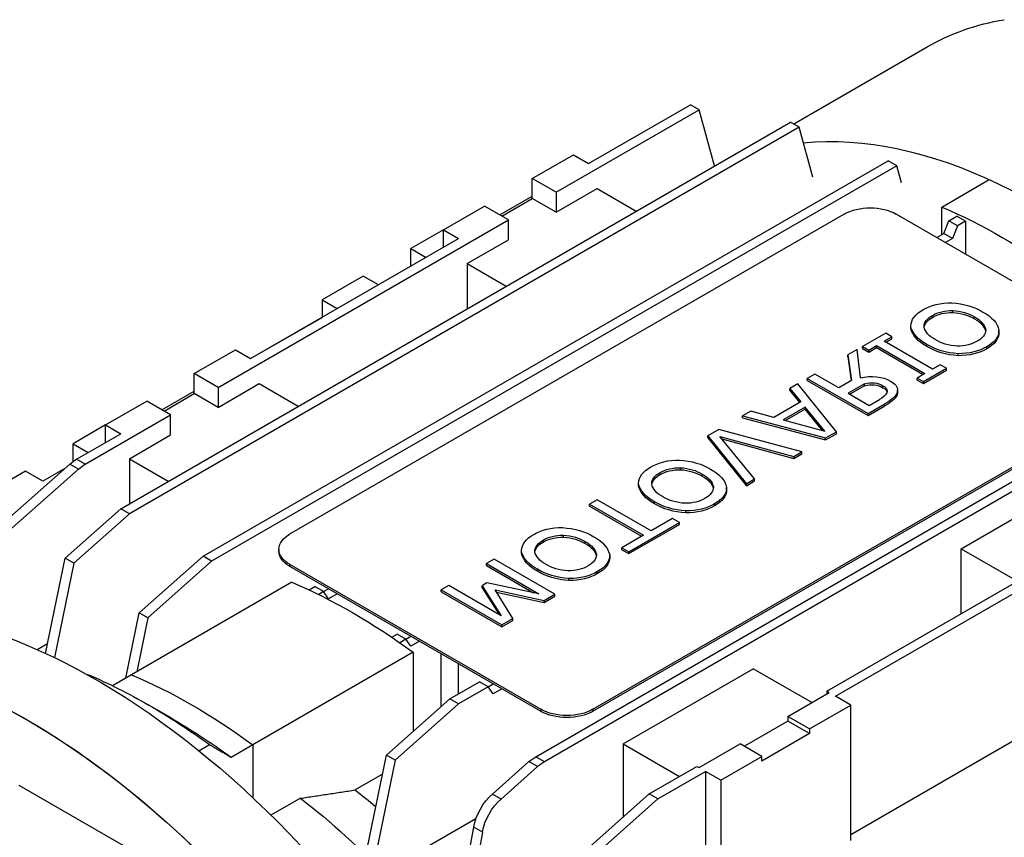
# Model space of a CAD drawing. Extents: x -1207 to 55, y 216 to 1126.
# Drawn here: x -161 to -81, y 636 to 702 of the extents above; entities that cross this region are included whole.
import ezdxf

# ---------------------------------------------------------------- set-up
doc = ezdxf.new("R2010")
doc.units = 0
doc.header["$MEASUREMENT"] = 0
doc.layers.add('View', color=7, linetype='Continuous')

msp = doc.modelspace()

# ---------------------------------------------------------------- linework, layer by layer
at = {"layer": 'View'}
for p, q in [((-97.959, 693.747), (-87.077, 700.03)), ((-97.959, 693.747), (-87.077, 700.03)), ((-114.695, 690.513), (-106.38, 695.313)), ((-114.695, 690.513), (-106.38, 695.313)), ((-105.673, 694.905), (-106.38, 695.313)), ((-105.673, 694.905), (-106.38, 695.313)), ((-117.346, 688.165), (-105.673, 694.905)), ((-117.346, 688.165), (-105.673, 694.905)), ((-104.425, 690.318), (-105.673, 694.905)), ((-104.425, 690.318), (-105.673, 694.905)), ((-152.878, 662.344), (-98.223, 693.899)), ((-152.878, 662.344), (-98.223, 693.899)), ((-97.515, 693.491), (-152.171, 661.935)), ((-97.515, 693.491), (-152.171, 661.935)), ((-97.515, 693.491), (-98.223, 693.899)), ((-97.515, 693.491), (-98.223, 693.899)), ((-96.401, 689.399), (-97.515, 693.491)), ((-96.401, 689.399), (-97.515, 693.491)), ((-119.291, 689.288), (-115.932, 691.227)), ((-119.291, 689.288), (-115.932, 691.227)), ((-115.932, 691.227), (-114.695, 690.513)), ((-115.932, 691.227), (-114.695, 690.513)), ((-146.16, 658.465), (-90.252, 690.744)), ((-146.16, 658.465), (-90.252, 690.744)), ((-89.545, 690.336), (-145.453, 658.057)), ((-89.545, 690.336), (-145.453, 658.057)), ((-89.545, 690.336), (-90.252, 690.744)), ((-89.545, 690.336), (-90.252, 690.744)), ((-89.161, 688.925), (-89.545, 690.336)), ((-89.161, 688.925), (-89.545, 690.336)), ((-119.291, 687.655), (-119.291, 689.288)), ((-117.346, 688.165), (-119.291, 689.288)), ((-119.291, 687.655), (-119.291, 689.288)), ((-117.346, 688.165), (-119.291, 689.288)), ((-85.883, 686.961), (-82.003, 689.201)), ((-85.883, 686.961), (-82.003, 689.201)), ((-121.942, 686.328), (-119.291, 687.859)), ((-121.942, 686.328), (-119.291, 687.859)), ((-117.346, 686.532), (-113.987, 688.472)), ((-117.346, 686.532), (-113.987, 688.472)), ((-117.346, 688.165), (-117.346, 686.532)), ((-117.346, 688.165), (-117.346, 686.532)), ((-113.987, 688.472), (-110.805, 686.634)), ((-113.987, 688.472), (-110.805, 686.634)), ((-126.539, 685.103), (-123.18, 687.043)), ((-126.539, 685.103), (-123.18, 687.043)), ((-121.235, 685.92), (-123.18, 687.043)), ((-121.235, 685.92), (-123.18, 687.043)), ((-121.766, 686.226), (-119.291, 687.655)), ((-121.766, 686.226), (-119.291, 687.655)), ((-117.346, 686.532), (-119.291, 687.655)), ((-117.346, 686.532), (-119.291, 687.655)), ((-93.835, 686.389), (-139.089, 660.262)), ((-93.835, 686.389), (-139.089, 660.262)), ((-69.086, 674.55), (-89.592, 686.389)), ((-69.086, 674.55), (-89.592, 686.389)), ((-85.883, 684.693), (-85.883, 686.961)), ((-85.883, 684.693), (-85.883, 686.961)), ((-85.295, 685.849), (-84.645, 686.225)), ((-85.295, 685.849), (-84.645, 686.225)), ((-83.938, 685.816), (-84.645, 686.225)), ((-83.938, 685.816), (-84.645, 686.225)), ((-144.923, 672.244), (-121.235, 685.92)), ((-144.923, 672.244), (-121.235, 685.92)), ((-121.235, 684.287), (-121.235, 685.92)), ((-121.235, 684.287), (-121.235, 685.92)), ((-85.704, 684.796), (-85.295, 685.849)), ((-85.704, 684.796), (-85.295, 685.849)), ((-84.588, 685.441), (-85.295, 685.849)), ((-84.588, 685.441), (-85.295, 685.849)), ((-84.588, 685.441), (-84.997, 684.388)), ((-84.588, 685.441), (-84.997, 684.388)), ((-83.938, 685.816), (-84.588, 685.441)), ((-83.938, 685.816), (-84.588, 685.441)), ((-83.938, 685.816), (-83.938, 683.125)), ((-83.938, 685.816), (-83.938, 683.125)), ((-126.539, 685.103), (-129.19, 683.573)), ((-126.539, 685.103), (-129.19, 683.573)), ((-126.539, 685.103), (-125.301, 684.389)), ((-126.539, 683.675), (-126.539, 685.103)), ((-126.539, 685.103), (-125.301, 684.389)), ((-126.539, 683.675), (-126.539, 685.103)), ((-86.268, 684.47), (-85.704, 684.796)), ((-86.268, 684.47), (-85.704, 684.796)), ((-84.997, 684.388), (-85.704, 684.796)), ((-84.997, 684.388), (-85.704, 684.796)), ((-142.271, 674.591), (-125.301, 684.389)), ((-142.271, 674.591), (-125.301, 684.389)), ((-124.594, 682.348), (-121.235, 684.287)), ((-124.594, 682.348), (-121.235, 684.287)), ((-84.997, 684.388), (-85.561, 684.062)), ((-84.997, 684.388), (-85.561, 684.062)), ((-129.19, 683.573), (-127.953, 682.858)), ((-129.19, 682.144), (-129.19, 683.573)), ((-129.19, 683.573), (-127.953, 682.858)), ((-129.19, 682.144), (-129.19, 683.573)), ((-124.594, 682.348), (-124.594, 678.674)), ((-124.594, 682.348), (-121.412, 680.511)), ((-124.594, 682.348), (-124.594, 678.674)), ((-124.594, 682.348), (-121.412, 680.511)), ((-133.079, 681.327), (-136.438, 679.388)), ((-133.079, 681.327), (-136.438, 679.388)), ((-131.842, 680.613), (-133.079, 681.327)), ((-131.842, 680.613), (-133.079, 681.327)), ((-136.438, 679.388), (-135.2, 678.674)), ((-136.438, 679.388), (-136.438, 677.959)), ((-136.438, 679.388), (-135.2, 678.674)), ((-136.438, 679.388), (-136.438, 677.959)), ((-84.981, 678.357), (-84.981, 678.521)), ((-84.981, 678.357), (-84.981, 678.521)), ((-142.271, 674.591), (-136.438, 677.959)), ((-142.271, 674.591), (-136.438, 677.959)), ((-86.627, 677.958), (-86.627, 678.122)), ((-86.627, 677.958), (-86.627, 678.122)), ((-83.202, 677.832), (-83.202, 677.995)), ((-83.202, 677.832), (-83.202, 677.995)), ((-90.45, 676.671), (-92.334, 675.584)), ((-90.45, 676.671), (-92.334, 675.584)), ((-89.948, 676.381), (-90.45, 676.671)), ((-89.948, 676.381), (-90.45, 676.671)), ((-88.397, 677.105), (-88.397, 677.268)), ((-88.397, 677.105), (-88.397, 677.268)), ((-88.395, 677.052), (-88.395, 677.215)), ((-88.395, 677.052), (-88.395, 677.215)), ((-82.288, 676.905), (-82.288, 676.959)), ((-82.288, 676.905), (-82.288, 676.959)), ((-81.209, 676.71), (-81.209, 676.874)), ((-81.209, 676.71), (-81.209, 676.874)), ((-90.576, 676.019), (-89.948, 676.381)), ((-90.576, 676.019), (-89.948, 676.381)), ((-86.621, 673.735), (-90.576, 676.019)), ((-86.621, 673.735), (-90.576, 676.019)), ((-90.434, 675.937), (-89.948, 676.218)), ((-90.434, 675.937), (-89.948, 676.218)), ((-89.948, 676.218), (-89.948, 676.381)), ((-89.948, 676.218), (-89.948, 676.381)), ((-87.093, 675.585), (-87.093, 675.748)), ((-87.093, 675.585), (-87.093, 675.748)), ((-146.868, 673.366), (-143.509, 675.306)), ((-146.868, 673.366), (-143.509, 675.306)), ((-143.509, 675.306), (-142.271, 674.591)), ((-143.509, 675.306), (-142.271, 674.591)), ((-92.773, 675.33), (-93.528, 674.894)), ((-92.773, 675.33), (-93.528, 674.894)), ((-92.498, 673.013), (-92.773, 675.33)), ((-92.498, 673.013), (-92.773, 675.33)), ((-92.334, 675.584), (-91.832, 675.294)), ((-92.334, 675.42), (-92.334, 675.584)), ((-92.334, 675.584), (-91.832, 675.294)), ((-92.334, 675.42), (-92.334, 675.584)), ((-92.334, 675.42), (-91.832, 675.13)), ((-92.334, 675.42), (-91.832, 675.13)), ((-91.832, 675.294), (-91.204, 675.656)), ((-91.832, 675.294), (-91.204, 675.656)), ((-91.832, 675.13), (-91.204, 675.493)), ((-91.832, 675.13), (-91.204, 675.493)), ((-91.832, 675.13), (-91.832, 675.294)), ((-91.832, 675.13), (-91.832, 675.294)), ((-91.204, 675.656), (-87.249, 673.373)), ((-91.204, 675.493), (-91.204, 675.656)), ((-91.204, 675.656), (-87.249, 673.373)), ((-91.204, 675.493), (-91.204, 675.656)), ((-91.204, 675.493), (-87.39, 673.291)), ((-91.204, 675.493), (-87.39, 673.291)), ((-84.532, 674.831), (-84.532, 674.994)), ((-84.532, 674.831), (-84.532, 674.994)), ((-82.197, 675.401), (-82.197, 675.564)), ((-82.197, 675.401), (-82.197, 675.564)), ((-93.528, 674.894), (-93.244, 672.811)), ((-93.528, 674.731), (-93.528, 674.894)), ((-93.528, 674.894), (-93.244, 672.811)), ((-93.528, 674.731), (-93.528, 674.894)), ((-93.528, 674.731), (-93.264, 672.799)), ((-93.528, 674.731), (-93.264, 672.799)), ((-146.868, 671.733), (-146.868, 673.366)), ((-144.923, 672.244), (-146.868, 673.366)), ((-146.868, 671.733), (-146.868, 673.366)), ((-144.923, 672.244), (-146.868, 673.366)), ((-96.226, 673.337), (-96.854, 672.974)), ((-96.226, 673.337), (-96.854, 672.974)), ((-94.28, 672.213), (-96.226, 673.337)), ((-94.28, 672.213), (-96.226, 673.337)), ((-87.249, 673.373), (-87.877, 673.01)), ((-87.249, 673.373), (-87.877, 673.01)), ((-87.374, 672.72), (-85.49, 673.808)), ((-87.374, 672.72), (-85.49, 673.808)), ((-87.374, 672.557), (-85.49, 673.644)), ((-87.374, 672.557), (-85.49, 673.644)), ((-85.993, 674.098), (-86.621, 673.735)), ((-85.993, 674.098), (-86.621, 673.735)), ((-85.49, 673.808), (-85.993, 674.098)), ((-85.49, 673.808), (-85.993, 674.098)), ((-85.49, 673.644), (-85.49, 673.808)), ((-85.49, 673.644), (-85.49, 673.808)), ((-144.923, 670.611), (-141.564, 672.55)), ((-144.923, 670.611), (-141.564, 672.55)), ((-141.564, 672.55), (-138.382, 670.713)), ((-141.564, 672.55), (-138.382, 670.713)), ((-119.011, 642.107), (-65.986, 672.721)), ((-119.011, 642.107), (-65.986, 672.721)), ((-97.607, 672.539), (-98.276, 672.153)), ((-97.607, 672.539), (-98.276, 672.153)), ((-94.464, 668.627), (-97.607, 672.539)), ((-94.464, 668.627), (-97.607, 672.539)), ((-96.854, 672.974), (-91.894, 670.111)), ((-96.854, 672.811), (-96.854, 672.974)), ((-96.854, 672.974), (-91.894, 670.111)), ((-96.854, 672.811), (-96.854, 672.974)), ((-96.854, 672.811), (-91.894, 669.947)), ((-96.854, 672.811), (-91.894, 669.947)), ((-93.244, 672.811), (-94.28, 672.213)), ((-93.244, 672.811), (-94.28, 672.213)), ((-92.169, 672.548), (-93.518, 671.769)), ((-92.169, 672.548), (-93.518, 671.769)), ((-92.169, 672.384), (-92.169, 672.548)), ((-92.169, 672.384), (-92.169, 672.548)), ((-87.877, 673.01), (-87.374, 672.72)), ((-87.877, 672.847), (-87.877, 673.01)), ((-87.877, 673.01), (-87.374, 672.72)), ((-87.877, 672.847), (-87.877, 673.01)), ((-87.877, 672.847), (-87.374, 672.557)), ((-87.877, 672.847), (-87.374, 672.557)), ((-87.374, 672.557), (-87.374, 672.72)), ((-87.374, 672.557), (-87.374, 672.72)), ((-149.519, 670.407), (-146.868, 671.937)), ((-149.519, 670.407), (-146.868, 671.937)), ((-149.342, 670.304), (-146.868, 671.733)), ((-149.342, 670.304), (-146.868, 671.733)), ((-144.923, 670.611), (-146.868, 671.733)), ((-144.923, 670.611), (-146.868, 671.733)), ((-144.923, 672.244), (-144.923, 670.611)), ((-144.923, 672.244), (-144.923, 670.611)), ((-65.279, 672.312), (-118.304, 641.698)), ((-65.279, 672.312), (-118.304, 641.698)), ((-114.341, 645.973), (-69.086, 672.101)), ((-114.341, 645.973), (-69.086, 672.101)), ((-114.341, 645.81), (-69.086, 671.937)), ((-114.341, 645.81), (-69.086, 671.937)), ((-98.276, 672.153), (-97.384, 671.073)), ((-98.276, 671.99), (-98.276, 672.153)), ((-98.276, 672.153), (-97.384, 671.073)), ((-98.276, 671.99), (-98.276, 672.153)), ((-98.276, 671.99), (-97.475, 671.02)), ((-98.276, 671.99), (-97.475, 671.02)), ((-93.518, 671.769), (-91.8, 670.777)), ((-93.518, 671.769), (-91.8, 670.777)), ((-92.169, 672.384), (-93.376, 671.687)), ((-92.169, 672.384), (-93.376, 671.687)), ((-90.677, 672.221), (-90.677, 672.384)), ((-90.677, 672.221), (-90.677, 672.384)), ((-89.526, 671.626), (-89.526, 671.789)), ((-89.526, 671.626), (-89.526, 671.789)), ((-89.479, 671.852), (-89.479, 672.015)), ((-89.479, 671.852), (-89.479, 672.015)), ((-154.115, 669.182), (-150.757, 671.121)), ((-154.115, 669.182), (-150.757, 671.121)), ((-148.812, 669.998), (-150.757, 671.121)), ((-148.812, 669.998), (-150.757, 671.121)), ((-97.384, 671.073), (-99.587, 669.801)), ((-97.384, 671.073), (-99.587, 669.801)), ((-91.894, 670.111), (-90.526, 670.901)), ((-91.894, 670.111), (-90.526, 670.901)), ((-91.8, 670.777), (-90.966, 671.259)), ((-91.8, 670.777), (-90.966, 671.259)), ((-90.526, 670.737), (-90.526, 670.901)), ((-90.526, 670.737), (-90.526, 670.901)), ((-101.458, 670.316), (-102.126, 669.93)), ((-101.458, 670.316), (-102.126, 669.93)), ((-99.587, 669.801), (-101.458, 670.316)), ((-99.587, 669.801), (-101.458, 670.316)), ((-97.025, 670.628), (-98.819, 669.592)), ((-97.025, 670.628), (-98.819, 669.592)), ((-97.025, 670.465), (-98.627, 669.54)), ((-97.025, 670.465), (-98.627, 669.54)), ((-95.43, 668.671), (-97.025, 670.628)), ((-97.025, 670.465), (-97.025, 670.628)), ((-95.43, 668.671), (-97.025, 670.628)), ((-97.025, 670.465), (-97.025, 670.628)), ((-95.601, 668.717), (-97.025, 670.465)), ((-95.601, 668.717), (-97.025, 670.465)), ((-91.894, 669.947), (-90.526, 670.737)), ((-91.894, 669.947), (-90.526, 670.737)), ((-91.894, 669.947), (-91.894, 670.111)), ((-91.894, 669.947), (-91.894, 670.111)), ((-155.779, 665.976), (-148.812, 669.998)), ((-155.779, 665.976), (-148.812, 669.998)), ((-148.812, 668.365), (-148.812, 669.998)), ((-148.812, 668.365), (-148.812, 669.998)), ((-102.126, 669.93), (-95.35, 668.115)), ((-102.126, 669.766), (-102.126, 669.93)), ((-102.126, 669.93), (-95.35, 668.115)), ((-102.126, 669.766), (-102.126, 669.93)), ((-102.126, 669.766), (-95.35, 667.952)), ((-102.126, 669.766), (-95.35, 667.952)), ((-98.819, 669.592), (-95.43, 668.671)), ((-98.819, 669.592), (-95.43, 668.671)), ((-154.115, 669.182), (-156.767, 667.651)), ((-154.115, 669.182), (-156.767, 667.651)), ((-154.115, 669.182), (-152.878, 668.467)), ((-154.115, 667.753), (-154.115, 669.182)), ((-154.115, 669.182), (-152.878, 668.467)), ((-154.115, 667.753), (-154.115, 669.182)), ((-104.07, 668.808), (-104.954, 668.297)), ((-104.07, 668.808), (-104.954, 668.297)), ((-97.293, 666.994), (-104.07, 668.808)), ((-97.293, 666.994), (-104.07, 668.808)), ((-95.35, 668.115), (-94.464, 668.627)), ((-95.35, 668.115), (-94.464, 668.627)), ((-94.464, 668.463), (-94.464, 668.627)), ((-94.464, 668.463), (-94.464, 668.627)), ((-156.486, 666.384), (-152.878, 668.467)), ((-156.486, 666.384), (-152.878, 668.467)), ((-152.171, 666.426), (-148.812, 668.365)), ((-152.171, 666.426), (-148.812, 668.365)), ((-104.954, 668.297), (-101.813, 664.384)), ((-104.954, 668.134), (-104.954, 668.297)), ((-104.954, 668.297), (-101.813, 664.384)), ((-104.954, 668.134), (-104.954, 668.297)), ((-104.954, 668.134), (-101.813, 664.221)), ((-104.954, 668.134), (-101.813, 664.221)), ((-103.983, 668.246), (-97.96, 666.608)), ((-101.144, 664.77), (-103.983, 668.246)), ((-103.983, 668.246), (-97.96, 666.608)), ((-101.144, 664.77), (-103.983, 668.246)), ((-103.811, 668.036), (-97.96, 666.445)), ((-103.811, 668.036), (-97.96, 666.445)), ((-95.35, 667.952), (-94.464, 668.463)), ((-95.35, 667.952), (-94.464, 668.463)), ((-95.35, 667.952), (-95.35, 668.115)), ((-95.35, 667.952), (-95.35, 668.115)), ((-156.767, 667.651), (-155.53, 666.936)), ((-156.767, 666.2), (-156.767, 667.651)), ((-156.767, 667.651), (-155.53, 666.936)), ((-156.767, 666.2), (-156.767, 667.651)), ((-97.96, 666.608), (-97.293, 666.994)), ((-97.96, 666.608), (-97.293, 666.994)), ((-97.293, 666.83), (-97.293, 666.994)), ((-97.293, 666.83), (-97.293, 666.994)), ((-155.779, 665.976), (-156.486, 666.384)), ((-155.779, 665.976), (-156.486, 666.384)), ((-152.171, 666.426), (-152.171, 662.752)), ((-152.171, 666.426), (-148.989, 664.589)), ((-152.171, 666.426), (-152.171, 662.752)), ((-152.171, 666.426), (-148.989, 664.589)), ((-97.96, 666.445), (-97.293, 666.83)), ((-97.96, 666.445), (-97.293, 666.83)), ((-97.96, 666.445), (-97.96, 666.608)), ((-97.96, 666.445), (-97.96, 666.608)), ((-160.656, 665.405), (-164.015, 663.466)), ((-160.656, 665.405), (-164.015, 663.466)), ((-162.704, 660.957), (-157.035, 665.984)), ((-162.704, 660.957), (-157.035, 665.984)), ((-156.328, 665.575), (-161.997, 660.549)), ((-156.328, 665.575), (-161.997, 660.549)), ((-159.242, 664.589), (-160.656, 665.405)), ((-159.242, 664.589), (-160.656, 665.405)), ((-157.425, 665.638), (-159.242, 664.589)), ((-157.425, 665.638), (-159.242, 664.589)), ((-156.328, 665.575), (-157.035, 665.984)), ((-156.328, 665.575), (-157.035, 665.984)), ((-108.849, 665.128), (-108.849, 665.292)), ((-108.849, 665.128), (-108.849, 665.292)), ((-107.203, 665.527), (-107.203, 665.691)), ((-107.203, 665.527), (-107.203, 665.691)), ((-105.424, 665.001), (-105.424, 665.165)), ((-105.424, 665.001), (-105.424, 665.165)), ((-101.813, 664.384), (-101.144, 664.77)), ((-101.813, 664.384), (-101.144, 664.77)), ((-101.813, 664.221), (-101.144, 664.607)), ((-101.813, 664.221), (-101.144, 664.607)), ((-101.144, 664.607), (-101.144, 664.77)), ((-101.144, 664.607), (-101.144, 664.77)), ((-84.289, 659.078), (-73.682, 665.201)), ((-84.289, 659.078), (-73.682, 665.201)), ((-110.619, 664.275), (-110.619, 664.438)), ((-110.619, 664.275), (-110.619, 664.438)), ((-110.617, 664.222), (-110.617, 664.385)), ((-110.617, 664.222), (-110.617, 664.385)), ((-104.511, 664.075), (-104.511, 664.129)), ((-104.511, 664.075), (-104.511, 664.129)), ((-103.432, 663.88), (-103.432, 664.043)), ((-103.432, 663.88), (-103.432, 664.043)), ((-101.813, 664.221), (-101.813, 664.384)), ((-101.813, 664.221), (-101.813, 664.384)), ((-113.991, 663.08), (-114.619, 662.717)), ((-113.991, 663.08), (-114.619, 662.717)), ((-109.596, 660.542), (-113.991, 663.08)), ((-109.596, 660.542), (-113.991, 663.08)), ((-109.316, 662.754), (-109.316, 662.918)), ((-109.316, 662.754), (-109.316, 662.918)), ((-157.413, 658.322), (-152.878, 662.344)), ((-157.413, 658.322), (-152.878, 662.344)), ((-152.171, 661.935), (-152.878, 662.344)), ((-152.171, 661.935), (-152.878, 662.344)), ((-114.619, 662.717), (-110.224, 660.18)), ((-114.619, 662.554), (-114.619, 662.717)), ((-114.619, 662.717), (-110.224, 660.18)), ((-114.619, 662.554), (-114.619, 662.717)), ((-114.619, 662.554), (-110.366, 660.098)), ((-114.619, 662.554), (-110.366, 660.098)), ((-106.754, 662.001), (-106.754, 662.164)), ((-106.754, 662.001), (-106.754, 662.164)), ((-104.42, 662.571), (-104.42, 662.734)), ((-104.42, 662.571), (-104.42, 662.734)), ((-152.171, 661.935), (-156.706, 657.914)), ((-152.171, 661.935), (-156.706, 657.914)), ((-107.839, 661.557), (-109.596, 660.542)), ((-107.839, 661.557), (-109.596, 660.542)), ((-107.274, 661.231), (-107.839, 661.557)), ((-107.274, 661.231), (-107.839, 661.557)), ((-111.417, 658.839), (-107.274, 661.231)), ((-111.417, 658.839), (-107.274, 661.231)), ((-111.417, 658.676), (-107.274, 661.067)), ((-111.417, 658.676), (-107.274, 661.067)), ((-107.274, 661.067), (-107.274, 661.231)), ((-107.274, 661.067), (-107.274, 661.231)), ((-118.392, 659.619), (-118.392, 659.782)), ((-118.392, 659.619), (-118.392, 659.782)), ((-116.745, 660.018), (-116.745, 660.181)), ((-116.745, 660.018), (-116.745, 660.181)), ((-114.966, 659.492), (-114.966, 659.656)), ((-114.966, 659.492), (-114.966, 659.656)), ((-110.224, 660.18), (-111.982, 659.165)), ((-110.224, 660.18), (-111.982, 659.165)), ((-139.968, 659.037), (-139.968, 658.874)), ((-139.968, 659.037), (-139.968, 658.874)), ((-120.161, 658.765), (-120.161, 658.929)), ((-120.161, 658.765), (-120.161, 658.929)), ((-120.16, 658.712), (-120.16, 658.876)), ((-120.16, 658.712), (-120.16, 658.876)), ((-111.982, 659.165), (-111.417, 658.839)), ((-111.982, 659.002), (-111.982, 659.165)), ((-111.982, 659.165), (-111.417, 658.839)), ((-111.982, 659.002), (-111.982, 659.165)), ((-111.982, 659.002), (-111.417, 658.676)), ((-111.982, 659.002), (-111.417, 658.676)), ((-84.289, 653.77), (-84.289, 659.078)), ((-84.289, 659.078), (-79.693, 656.424)), ((-84.289, 653.77), (-84.289, 659.078)), ((-84.289, 659.078), (-79.693, 656.424)), ((-159.007, 650.535), (-157.413, 658.322)), ((-159.007, 650.535), (-157.413, 658.322)), ((-156.706, 657.914), (-157.413, 658.322)), ((-156.706, 657.914), (-157.413, 658.322)), ((-151.377, 653.84), (-146.16, 658.465)), ((-151.377, 653.84), (-146.16, 658.465)), ((-145.453, 658.057), (-150.67, 653.431)), ((-145.453, 658.057), (-150.67, 653.431)), ((-145.453, 658.057), (-146.16, 658.465)), ((-145.453, 658.057), (-146.16, 658.465)), ((-122.403, 658.223), (-123.031, 657.861)), ((-122.403, 658.223), (-123.031, 657.861)), ((-117.444, 655.359), (-122.403, 658.223)), ((-117.444, 655.359), (-122.403, 658.223)), ((-114.053, 658.566), (-114.053, 658.62)), ((-114.053, 658.566), (-114.053, 658.62)), ((-112.973, 658.371), (-112.973, 658.534)), ((-112.973, 658.371), (-112.973, 658.534)), ((-111.417, 658.676), (-111.417, 658.839)), ((-111.417, 658.676), (-111.417, 658.839)), ((-156.706, 657.914), (-158.286, 650.194)), ((-156.706, 657.914), (-158.286, 650.194)), ((-139.089, 657.812), (-118.584, 645.973)), ((-139.089, 657.812), (-118.584, 645.973)), ((-139.089, 657.812), (-139.089, 657.649)), ((-139.089, 657.812), (-139.089, 657.649)), ((-139.089, 657.649), (-118.584, 645.81)), ((-139.089, 657.649), (-118.584, 645.81)), ((-123.031, 657.861), (-118.754, 655.392)), ((-123.031, 657.697), (-123.031, 657.861)), ((-123.031, 657.861), (-118.754, 655.392)), ((-123.031, 657.697), (-123.031, 657.861)), ((-123.031, 657.697), (-119.199, 655.485)), ((-123.031, 657.697), (-119.199, 655.485)), ((-118.858, 657.245), (-118.858, 657.409)), ((-118.858, 657.245), (-118.858, 657.409)), ((-95.249, 647.443), (-78.279, 657.241)), ((-95.249, 647.443), (-78.279, 657.241)), ((-116.296, 656.491), (-116.296, 656.655)), ((-116.296, 656.491), (-116.296, 656.655)), ((-113.962, 657.062), (-113.962, 657.225)), ((-113.962, 657.062), (-113.962, 657.225)), ((-94.542, 647.034), (-77.571, 656.832)), ((-94.542, 647.034), (-77.571, 656.832)), ((-138.915, 656.342), (-151.997, 648.79)), ((-138.915, 656.342), (-151.997, 648.79)), ((-137.494, 655.712), (-137.023, 655.984)), ((-137.494, 655.712), (-137.023, 655.984)), ((-136.316, 655.576), (-137.023, 655.984)), ((-136.316, 655.576), (-137.023, 655.984)), ((-136.316, 655.575), (-135.907, 655.811)), ((-136.316, 655.575), (-135.907, 655.811)), ((-126.107, 656.084), (-126.734, 655.722)), ((-126.107, 656.084), (-126.734, 655.722)), ((-126.734, 655.722), (-121.775, 652.859)), ((-126.734, 655.559), (-126.734, 655.722)), ((-126.734, 655.722), (-121.775, 652.859)), ((-126.734, 655.559), (-126.734, 655.722)), ((-121.831, 653.615), (-126.107, 656.084)), ((-121.831, 653.615), (-126.107, 656.084)), ((-123.001, 656.283), (-123.385, 656.062)), ((-123.001, 656.283), (-123.385, 656.062)), ((-123.385, 656.062), (-121.831, 653.615)), ((-123.385, 655.898), (-123.385, 656.062)), ((-123.385, 656.062), (-121.831, 653.615)), ((-123.385, 655.898), (-123.385, 656.062)), ((-123.385, 655.898), (-121.995, 653.71)), ((-123.385, 655.898), (-121.995, 653.71)), ((-118.754, 655.392), (-123.001, 656.283)), ((-118.754, 655.392), (-123.001, 656.283)), ((-122.325, 655.717), (-118.323, 654.852)), ((-120.87, 653.381), (-122.325, 655.717)), ((-122.325, 655.717), (-118.323, 654.852)), ((-120.87, 653.381), (-122.325, 655.717)), ((-136.316, 655.576), (-136.721, 655.342)), ((-136.316, 655.576), (-136.721, 655.342)), ((-135.908, 654.994), (-136.316, 655.576)), ((-135.908, 654.994), (-136.316, 655.576)), ((-135.2, 655.403), (-135.908, 654.994)), ((-135.2, 655.403), (-135.908, 654.994)), ((-126.734, 655.559), (-121.775, 652.695)), ((-126.734, 655.559), (-121.775, 652.695)), ((-122.207, 655.528), (-118.323, 654.689)), ((-122.207, 655.528), (-118.323, 654.689)), ((-118.323, 654.852), (-117.444, 655.359)), ((-118.323, 654.852), (-117.444, 655.359)), ((-118.323, 654.689), (-117.444, 655.196)), ((-118.323, 654.689), (-117.444, 655.196)), ((-118.323, 654.689), (-118.323, 654.852)), ((-118.323, 654.689), (-118.323, 654.852)), ((-117.444, 655.196), (-117.444, 655.359)), ((-117.444, 655.196), (-117.444, 655.359)), ((-152.466, 648.519), (-151.377, 653.84)), ((-152.466, 648.519), (-151.377, 653.84)), ((-150.67, 653.431), (-151.569, 649.037)), ((-150.67, 653.431), (-151.569, 649.037)), ((-150.67, 653.431), (-151.377, 653.84)), ((-150.67, 653.431), (-151.377, 653.84)), ((-121.775, 652.859), (-120.87, 653.381)), ((-121.775, 652.859), (-120.87, 653.381)), ((-121.775, 652.695), (-120.87, 653.218)), ((-121.775, 652.695), (-120.87, 653.218)), ((-120.87, 653.218), (-120.87, 653.381)), ((-120.87, 653.218), (-120.87, 653.381)), ((-121.775, 652.695), (-121.775, 652.859)), ((-121.775, 652.695), (-121.775, 652.859)), ((-130.748, 651.85), (-130.306, 652.106)), ((-130.748, 651.85), (-130.306, 652.106)), ((-129.599, 651.697), (-130.306, 652.106)), ((-129.599, 651.697), (-130.306, 652.106)), ((-129.599, 651.697), (-130.104, 651.406)), ((-129.599, 651.697), (-130.104, 651.406)), ((-129.599, 651.697), (-129.19, 651.933)), ((-129.599, 651.697), (-129.19, 651.933)), ((-129.191, 651.116), (-129.599, 651.697)), ((-129.191, 651.116), (-129.599, 651.697)), ((-159.703, 650.851), (-158.84, 651.349)), ((-159.703, 650.851), (-158.84, 651.349)), ((-128.482, 651.525), (-129.191, 651.116)), ((-128.482, 651.525), (-129.191, 651.116)), ((-129.016, 650.627), (-142.097, 643.074)), ((-129.016, 650.627), (-142.097, 643.074)), ((-129.016, 650.627), (-129.016, 644.162)), ((-129.016, 650.627), (-129.016, 644.162)), ((-126.715, 646.203), (-126.715, 650.504)), ((-126.715, 646.203), (-126.715, 650.504)), ((-125.301, 647.238), (-125.301, 649.688)), ((-125.301, 647.238), (-125.301, 649.688)), ((-111.866, 643.156), (-101.26, 649.28)), ((-111.866, 643.156), (-101.26, 649.28)), ((-96.487, 646.524), (-101.26, 649.28)), ((-96.487, 646.524), (-101.26, 649.28)), ((-155.573, 648.784), (-155.532, 648.807)), ((-155.573, 648.784), (-155.532, 648.807)), ((-151.997, 648.79), (-153.544, 647.896)), ((-151.997, 648.79), (-153.544, 647.896)), ((-126.009, 646.83), (-123.589, 648.227)), ((-126.009, 646.83), (-123.589, 648.227)), ((-122.881, 647.819), (-125.302, 646.422)), ((-122.881, 647.819), (-125.302, 646.422)), ((-122.881, 647.819), (-123.589, 648.227)), ((-122.881, 647.819), (-123.589, 648.227)), ((-122.881, 647.818), (-122.472, 648.055)), ((-122.881, 647.818), (-122.472, 648.055)), ((-122.473, 647.237), (-122.881, 647.819)), ((-122.473, 647.237), (-122.881, 647.819)), ((-121.765, 647.646), (-122.473, 647.237)), ((-121.765, 647.646), (-122.473, 647.237)), ((-131.19, 642.234), (-126.009, 646.83)), ((-131.19, 642.234), (-126.009, 646.83)), ((-125.302, 646.422), (-126.009, 646.83)), ((-125.302, 646.422), (-126.009, 646.83)), ((-98.431, 645.401), (-95.072, 647.341)), ((-98.431, 645.401), (-95.072, 647.341)), ((-95.249, 647.443), (-95.249, 647.238)), ((-95.072, 647.341), (-95.249, 647.443)), ((-95.249, 647.443), (-95.249, 647.238)), ((-95.072, 647.341), (-95.249, 647.443)), ((-93.305, 646.32), (-94.542, 647.034)), ((-93.305, 646.32), (-94.542, 647.034)), ((-148.815, 645.298), (-150.583, 646.318)), ((-148.815, 645.298), (-150.583, 646.318)), ((-125.302, 646.422), (-130.483, 641.826)), ((-125.302, 646.422), (-130.483, 641.826)), ((-96.663, 644.381), (-93.305, 646.32)), ((-96.663, 644.381), (-93.305, 646.32)), ((-93.305, 635.281), (-93.305, 646.32)), ((-93.305, 635.281), (-93.305, 646.32)), ((-118.584, 645.973), (-118.584, 645.81)), ((-118.584, 645.973), (-118.584, 645.81)), ((-114.341, 645.973), (-114.341, 645.81)), ((-114.341, 645.973), (-114.341, 645.81)), ((-96.663, 644.381), (-98.431, 645.401)), ((-98.431, 645.401), (-98.431, 645.009)), ((-96.663, 644.381), (-98.431, 645.401)), ((-98.431, 645.401), (-98.431, 645.009)), ((-98.431, 645.009), (-101.981, 642.96)), ((-98.431, 645.009), (-101.981, 642.96)), ((-96.663, 643.989), (-98.431, 645.009)), ((-96.663, 643.989), (-98.431, 645.009)), ((-96.663, 644.381), (-96.663, 643.989)), ((-96.663, 644.381), (-96.663, 643.989)), ((-93.305, 635.756), (-77.571, 644.839)), ((-93.305, 635.756), (-77.571, 644.839)), ((-96.663, 643.989), (-100.552, 641.743)), ((-96.663, 643.989), (-100.552, 641.743)), ((-146.494, 642.595), (-145.633, 643.092)), ((-146.494, 642.595), (-145.633, 643.092)), ((-142.097, 643.074), (-143.865, 642.053)), ((-142.097, 643.074), (-143.865, 642.053)), ((-142.097, 643.074), (-142.097, 638.755)), ((-142.097, 643.074), (-142.097, 638.755)), ((-142.097, 643.074), (-142.097, 638.755)), ((-142.097, 643.074), (-142.097, 638.755)), ((-111.866, 643.156), (-111.866, 637.192)), ((-111.866, 643.156), (-107.27, 640.502)), ((-111.866, 643.156), (-111.866, 637.192)), ((-111.866, 643.156), (-107.27, 640.502)), ((-105.679, 641.217), (-102.32, 643.156)), ((-105.679, 641.217), (-102.32, 643.156)), ((-100.552, 642.135), (-102.32, 643.156)), ((-100.552, 642.135), (-102.32, 643.156)), ((-132.729, 634.713), (-131.19, 642.234)), ((-132.729, 634.713), (-131.19, 642.234)), ((-130.483, 641.826), (-131.19, 642.234)), ((-130.483, 641.826), (-131.19, 642.234)), ((-119.561, 641.706), (-119.011, 642.107)), ((-119.561, 641.706), (-119.011, 642.107)), ((-118.304, 641.698), (-119.011, 642.107)), ((-118.304, 641.698), (-119.011, 642.107)), ((-103.911, 640.196), (-100.552, 642.135)), ((-103.911, 640.196), (-100.552, 642.135)), ((-100.552, 641.743), (-100.552, 642.135)), ((-100.552, 641.743), (-100.552, 642.135)), ((-130.483, 641.826), (-132.081, 634.015)), ((-130.483, 641.826), (-132.081, 634.015)), ((-122.544, 639.06), (-119.561, 641.706)), ((-122.544, 639.06), (-119.561, 641.706)), ((-118.853, 641.298), (-121.837, 638.652)), ((-118.853, 641.298), (-121.837, 638.652)), ((-118.853, 641.298), (-119.561, 641.706)), ((-118.853, 641.298), (-119.561, 641.706)), ((-118.304, 641.698), (-118.853, 641.298)), ((-118.304, 641.698), (-118.853, 641.298)), ((-109.745, 639.073), (-105.856, 641.319)), ((-109.745, 639.073), (-105.856, 641.319)), ((-105.856, 641.319), (-105.679, 641.217)), ((-105.856, 641.319), (-105.679, 641.217)), ((-131.507, 640.682), (-133.743, 639.391)), ((-131.507, 640.682), (-133.743, 639.391)), ((-109.038, 638.665), (-105.149, 640.911)), ((-109.038, 638.665), (-105.149, 640.911)), ((-103.911, 640.196), (-105.149, 640.911)), ((-105.149, 640.911), (-105.149, 628.918)), ((-103.911, 640.196), (-105.149, 640.911)), ((-105.149, 640.911), (-105.149, 628.918)), ((-161.189, 639.786), (-152.704, 634.887)), ((-161.189, 639.786), (-152.704, 634.887)), ((-103.911, 640.196), (-103.911, 629.157)), ((-103.911, 640.196), (-103.911, 629.157)), ((-121.837, 638.652), (-122.544, 639.06)), ((-121.837, 638.652), (-122.544, 639.06)), ((-116.531, 633.056), (-109.745, 639.073)), ((-116.531, 633.056), (-109.745, 639.073)), ((-109.038, 638.665), (-109.745, 639.073)), ((-109.038, 638.665), (-109.745, 639.073)), ((-138.211, 638.715), (-140.616, 637.326)), ((-138.211, 638.715), (-140.616, 637.326)), ((-109.038, 638.665), (-115.824, 632.648)), ((-109.038, 638.665), (-115.824, 632.648)), ((-123.89, 637.034), (-128.263, 634.509)), ((-123.89, 637.034), (-128.263, 634.509)), ((-125.688, 627.197), (-124.07, 636.37)), ((-125.688, 627.197), (-124.07, 636.37)), ((-123.363, 635.962), (-124.07, 636.37)), ((-123.363, 635.962), (-124.07, 636.37)), ((-123.363, 635.962), (-125.076, 626.249)), ((-123.363, 635.962), (-125.076, 626.249))]:
    msp.add_line(p, q, dxfattribs=at)
at = {"layer": 'View', "extrusion": (0, 0, -1)}
for centre, major_axis, start_param, end_param in [((-60.427, 653.871), (-26.65, 46.159), 0, 0.215245), ((-60.427, 653.871), (-26.65, 46.159), 0, 0.215245), ((-78.105, 643.665), (-26.65, 46.159), -6.02809, -4.23699), ((-78.105, 643.665), (-26.65, 46.159), -6.02809, -4.23699), ((-91.714, 685.165), (3, 0), -2.35619, -0.785398), ((-91.714, 685.165), (3, 0), -2.35619, -0.785398), ((-80.933, 642.032), (26, -45.033), 3.79197, 4.06202), ((-80.933, 642.032), (26, -45.033), 3.79197, 4.06202), ((-85.148, 677.366), (3.078, 0), -2.39539, -1.54099), ((-85.148, 677.366), (3.078, 0), -2.39539, -1.54099), ((-85.495, 676.84), (4.013, 0), -1.46131, -0.733935), ((-85.495, 676.84), (4.013, 0), -1.46131, -0.733935), ((-85.319, 677.268), (3.078, 0), -3.14159, -2.317), ((-85.319, 677.268), (3.078, 0), -3.14159, -2.317), ((-85.045, 677.277), (2.155, 0), -2.39539, -1.54099), ((-85.045, 677.277), (2.155, 0), -2.39539, -1.54099), ((-85.045, 677.114), (2.155, 0), -2.39539, -1.54099), ((-85.045, 677.114), (2.155, 0), -2.39539, -1.54099), ((-85.288, 676.909), (2.809, 0), -1.46131, -0.733935), ((-85.288, 676.909), (2.809, 0), -1.46131, -0.733935), ((-85.288, 676.745), (2.809, 0), -1.46131, -0.733935), ((-85.288, 676.745), (2.809, 0), -1.46131, -0.733935), ((-85.231, 676.661), (4.045, 0), -0.834555, -0.107694), ((-85.231, 676.661), (4.045, 0), -0.834555, -0.107694), ((-85.164, 677.208), (2.155, 0), -3.14159, -2.317), ((-85.164, 677.208), (2.155, 0), -3.14159, -2.317), ((-85.164, 677.045), (2.155, 0), -3.06254, -2.317), ((-85.164, 677.045), (2.155, 0), -3.06254, -2.317), ((-85.103, 676.784), (2.832, 0), -0.834555, -0.107694), ((-85.103, 676.784), (2.832, 0), -0.834555, -0.107694), ((-85.103, 676.62), (2.832, 0), -0.834555, -0.128264), ((-85.103, 676.62), (2.832, 0), -0.834555, -0.128264), ((-85.319, 677.268), (3.078, 0), -3.1714, -3.14159), ((-85.319, 677.268), (3.078, 0), -3.1714, -3.14159), ((-85.319, 677.105), (3.078, 0), -3.1714, -3.14159), ((-85.319, 677.105), (3.078, 0), -3.1714, -3.14159), ((-84.406, 677.469), (4.013, 0), -3.97875, -3.25145), ((-84.406, 677.469), (4.013, 0), -3.97875, -3.25145), ((-84.406, 677.306), (4.013, 0), -3.97875, -3.25145), ((-84.406, 677.306), (4.013, 0), -3.97875, -3.25145), ((-85.164, 677.208), (2.155, 0), -3.1714, -3.14159), ((-85.164, 677.208), (2.155, 0), -3.1714, -3.14159), ((-84.526, 677.349), (2.809, 0), -3.97875, -3.25145), ((-84.526, 677.349), (2.809, 0), -3.97875, -3.25145), ((-84.454, 676.932), (2.167, 0), 0, 0.822215), ((-84.454, 676.932), (2.167, 0), 0, 0.822215), ((-84.454, 676.932), (2.167, 0), -0.021517, 0), ((-84.454, 676.932), (2.167, 0), -0.021517, 0), ((-84.304, 676.874), (3.095, 0), 0, 0.822215), ((-84.304, 676.874), (3.095, 0), 0, 0.822215), ((-84.304, 676.71), (3.095, 0), 0, 0.822215), ((-84.304, 676.71), (3.095, 0), 0, 0.822215), ((-84.304, 676.874), (3.095, 0), -0.021517, 0), ((-84.304, 676.874), (3.095, 0), -0.021517, 0), ((-84.304, 676.71), (3.095, 0), -0.021517, 0), ((-84.304, 676.71), (3.095, 0), -0.021517, 0), ((-84.095, 677.316), (4.045, 0), -4.60432, -3.87754), ((-84.095, 677.316), (4.045, 0), -4.60432, -3.87754), ((-84.308, 677.242), (2.832, 0), -4.60432, -3.87754), ((-84.308, 677.242), (2.832, 0), -4.60432, -3.87754), ((-84.567, 676.867), (2.167, 0), -5.5346, -4.69087), ((-84.567, 676.867), (2.167, 0), -5.5346, -4.69087), ((-84.095, 677.152), (4.045, 0), -4.60432, -3.87754), ((-84.095, 677.152), (4.045, 0), -4.60432, -3.87754), ((-84.465, 676.781), (3.095, 0), -5.5346, -4.69087), ((-84.465, 676.781), (3.095, 0), -5.5346, -4.69087), ((-84.465, 676.617), (3.095, 0), -5.5346, -4.69087), ((-84.465, 676.617), (3.095, 0), -5.5346, -4.69087), ((-91.587, 671.931), (2.083, 0), -2.0236, -0.742586), ((-91.587, 671.931), (2.083, 0), -2.0236, -0.742586), ((-91.613, 671.888), (1.271, 0), -2.0236, -0.742586), ((-91.613, 671.888), (1.271, 0), -2.0236, -0.742586), ((-91.613, 671.725), (1.271, 0), -2.0236, -0.742586), ((-91.613, 671.725), (1.271, 0), -2.0236, -0.742586), ((-91.158, 672.015), (1.679, 0), -0.851815, 0), ((-91.158, 672.015), (1.679, 0), -0.851815, 0), ((-92.271, 672.134), (2, 0), -5.99053, -5.42334), ((-92.271, 672.134), (2, 0), -5.99053, -5.42334), ((-91.352, 671.939), (1.024, 0), -0.851815, 0), ((-91.352, 671.939), (1.024, 0), -0.851815, 0), ((-91.352, 671.776), (1.024, 0), -0.851815, -0.138524), ((-91.352, 671.776), (1.024, 0), -0.851815, -0.138524), ((-92.665, 672.335), (3.279, 0), -5.99053, -5.42334), ((-92.665, 672.335), (3.279, 0), -5.99053, -5.42334), ((-91.352, 671.939), (1.024, 0), 0, 0.235605), ((-91.352, 671.939), (1.024, 0), 0, 0.235605), ((-91.158, 672.015), (1.679, 0), -6.28319, -6.04758), ((-91.158, 672.015), (1.679, 0), -6.28319, -6.04758), ((-91.158, 671.852), (1.679, 0), 0, 0.235605), ((-91.158, 671.852), (1.679, 0), 0, 0.235605), ((-92.665, 672.172), (3.279, 0), -5.99053, -5.42334), ((-92.665, 672.172), (3.279, 0), -5.99053, -5.42334), ((-156.486, 663.935), (1.5, 2.598), 5.23599, 5.49779), ((-156.486, 663.935), (1.5, 2.598), 5.23599, 5.49779), ((-107.37, 664.536), (3.078, 0), -2.39539, -1.54099), ((-107.37, 664.536), (3.078, 0), -2.39539, -1.54099), ((-107.718, 664.01), (4.013, 0), -1.46094, -0.733643), ((-107.718, 664.01), (4.013, 0), -1.46094, -0.733643), ((-155.779, 663.526), (-1.5, -2.598), -4.18879, -3.92699), ((-155.779, 663.526), (-1.5, -2.598), -4.18879, -3.92699), ((-107.541, 664.438), (3.078, 0), -3.14159, -2.317), ((-107.541, 664.438), (3.078, 0), -3.14159, -2.317), ((-107.387, 664.378), (2.155, 0), -3.14159, -2.317), ((-107.387, 664.378), (2.155, 0), -3.14159, -2.317), ((-107.267, 664.447), (2.155, 0), -2.39539, -1.54099), ((-107.267, 664.447), (2.155, 0), -2.39539, -1.54099), ((-107.267, 664.284), (2.155, 0), -2.39539, -1.54099), ((-107.267, 664.284), (2.155, 0), -2.39539, -1.54099), ((-107.511, 664.079), (2.809, 0), -1.46094, -0.733643), ((-107.511, 664.079), (2.809, 0), -1.46094, -0.733643), ((-107.511, 663.915), (2.809, 0), -1.46094, -0.733643), ((-107.511, 663.915), (2.809, 0), -1.46094, -0.733643), ((-107.454, 663.831), (4.045, 0), -0.834555, -0.107694), ((-107.454, 663.831), (4.045, 0), -0.834555, -0.107694), ((-107.387, 664.215), (2.155, 0), -3.06258, -2.317), ((-107.387, 664.215), (2.155, 0), -3.06258, -2.317), ((-107.326, 663.953), (2.832, 0), -0.834555, -0.107694), ((-107.326, 663.953), (2.832, 0), -0.834555, -0.107694), ((-107.326, 663.79), (2.832, 0), -0.834555, -0.12827), ((-107.326, 663.79), (2.832, 0), -0.834555, -0.12827), ((-107.541, 664.438), (3.078, 0), -3.1714, -3.14159), ((-107.541, 664.438), (3.078, 0), -3.1714, -3.14159), ((-107.541, 664.275), (3.078, 0), -3.1714, -3.14159), ((-107.541, 664.275), (3.078, 0), -3.1714, -3.14159), ((-106.628, 664.638), (4.013, 0), -3.97845, -3.25108), ((-106.628, 664.638), (4.013, 0), -3.97845, -3.25108), ((-106.628, 664.475), (4.013, 0), -3.97845, -3.25108), ((-106.628, 664.475), (4.013, 0), -3.97845, -3.25108), ((-107.387, 664.378), (2.155, 0), -3.1714, -3.14159), ((-107.387, 664.378), (2.155, 0), -3.1714, -3.14159), ((-106.748, 664.518), (2.809, 0), -3.97845, -3.25108), ((-106.748, 664.518), (2.809, 0), -3.97845, -3.25108), ((-106.677, 664.102), (2.167, 0), 0, 0.821905), ((-106.677, 664.102), (2.167, 0), 0, 0.821905), ((-106.677, 664.102), (2.167, 0), -0.021501, 0), ((-106.677, 664.102), (2.167, 0), -0.021501, 0), ((-106.527, 664.043), (3.095, 0), 0, 0.821905), ((-106.527, 664.043), (3.095, 0), 0, 0.821905), ((-106.527, 663.88), (3.095, 0), 0, 0.821905), ((-106.527, 663.88), (3.095, 0), 0, 0.821905), ((-106.527, 664.043), (3.095, 0), -0.021501, 0), ((-106.527, 664.043), (3.095, 0), -0.021501, 0), ((-106.527, 663.88), (3.095, 0), -0.021501, 0), ((-106.527, 663.88), (3.095, 0), -0.021501, 0), ((-106.319, 664.486), (4.045, 0), -4.60469, -3.87783), ((-106.319, 664.486), (4.045, 0), -4.60469, -3.87783), ((-106.531, 664.412), (2.832, 0), -4.60469, -3.87783), ((-106.531, 664.412), (2.832, 0), -4.60469, -3.87783), ((-106.789, 664.037), (2.167, 0), -5.5346, -4.69087), ((-106.789, 664.037), (2.167, 0), -5.5346, -4.69087), ((-106.319, 664.323), (4.045, 0), -4.60469, -3.87783), ((-106.319, 664.323), (4.045, 0), -4.60469, -3.87783), ((-106.687, 663.95), (3.095, 0), -5.5346, -4.69087), ((-106.687, 663.95), (3.095, 0), -5.5346, -4.69087), ((-106.687, 663.787), (3.095, 0), -5.5346, -4.69087), ((-106.687, 663.787), (3.095, 0), -5.5346, -4.69087), ((-116.913, 659.027), (3.078, 0), -2.39539, -1.54099), ((-116.913, 659.027), (3.078, 0), -2.39539, -1.54099), ((-117.259, 658.5), (4.013, 0), -1.46131, -0.733935), ((-117.259, 658.5), (4.013, 0), -1.46131, -0.733935), ((-154.825, 599.369), (30, -51.962), 3.20426, 4.71239), ((-154.825, 599.369), (30, -51.962), 3.20426, 4.71239), ((-136.968, 659.037), (3, 0), -3.14159, -2.35619), ((-136.968, 659.037), (3, 0), -3.14159, -2.35619), ((-117.083, 658.929), (3.078, 0), -3.14159, -2.317), ((-117.083, 658.929), (3.078, 0), -3.14159, -2.317), ((-116.929, 658.869), (2.155, 0), -3.14159, -2.317), ((-116.929, 658.869), (2.155, 0), -3.14159, -2.317), ((-116.81, 658.938), (2.155, 0), -2.39539, -1.54099), ((-116.81, 658.938), (2.155, 0), -2.39539, -1.54099), ((-116.81, 658.775), (2.155, 0), -2.39539, -1.54099), ((-116.81, 658.775), (2.155, 0), -2.39539, -1.54099), ((-117.052, 658.569), (2.809, 0), -1.46131, -0.733935), ((-117.052, 658.569), (2.809, 0), -1.46131, -0.733935), ((-117.052, 658.406), (2.809, 0), -1.46131, -0.733935), ((-117.052, 658.406), (2.809, 0), -1.46131, -0.733935), ((-116.868, 658.444), (2.832, 0), -0.834555, -0.107694), ((-116.868, 658.444), (2.832, 0), -0.834555, -0.107694), ((-116.996, 658.322), (4.045, 0), -0.834555, -0.107694), ((-116.996, 658.322), (4.045, 0), -0.834555, -0.107694), ((-136.968, 659.037), (3, 0), -3.92699, -3.14159), ((-136.968, 659.037), (3, 0), -3.92699, -3.14159), ((-136.968, 658.874), (3, 0), -3.92699, -3.14159), ((-136.968, 658.874), (3, 0), -3.92699, -3.14159), ((-117.083, 658.929), (3.078, 0), -3.1714, -3.14159), ((-117.083, 658.929), (3.078, 0), -3.1714, -3.14159), ((-116.171, 659.13), (4.013, 0), -3.97875, -3.25145), ((-116.171, 659.13), (4.013, 0), -3.97875, -3.25145), ((-116.929, 658.869), (2.155, 0), -3.1714, -3.14159), ((-116.929, 658.869), (2.155, 0), -3.1714, -3.14159), ((-116.929, 658.706), (2.155, 0), -3.06254, -2.317), ((-116.929, 658.706), (2.155, 0), -3.06254, -2.317), ((-116.868, 658.281), (2.832, 0), -0.834555, -0.128264), ((-116.868, 658.281), (2.832, 0), -0.834555, -0.128264), ((-117.083, 658.765), (3.078, 0), -3.1714, -3.14159), ((-117.083, 658.765), (3.078, 0), -3.1714, -3.14159), ((-116.171, 658.966), (4.013, 0), -3.97875, -3.25145), ((-116.171, 658.966), (4.013, 0), -3.97875, -3.25145), ((-116.29, 659.01), (2.809, 0), -3.97875, -3.25145), ((-116.29, 659.01), (2.809, 0), -3.97875, -3.25145), ((-116.219, 658.593), (2.167, 0), 0, 0.822215), ((-116.219, 658.593), (2.167, 0), 0, 0.822215), ((-116.219, 658.593), (2.167, 0), -0.021517, 0), ((-116.219, 658.593), (2.167, 0), -0.021517, 0), ((-116.068, 658.534), (3.095, 0), 0, 0.822215), ((-116.068, 658.534), (3.095, 0), 0, 0.822215), ((-116.068, 658.371), (3.095, 0), 0, 0.822215), ((-116.068, 658.371), (3.095, 0), 0, 0.822215), ((-116.068, 658.534), (3.095, 0), -0.021517, 0), ((-116.068, 658.534), (3.095, 0), -0.021517, 0), ((-116.068, 658.371), (3.095, 0), -0.021517, 0), ((-116.068, 658.371), (3.095, 0), -0.021517, 0), ((-115.86, 658.976), (4.045, 0), -4.60432, -3.87754), ((-115.86, 658.976), (4.045, 0), -4.60432, -3.87754), ((-115.86, 658.813), (4.045, 0), -4.60432, -3.87754), ((-115.86, 658.813), (4.045, 0), -4.60432, -3.87754), ((-116.073, 658.903), (2.832, 0), -4.60432, -3.87754), ((-116.073, 658.903), (2.832, 0), -4.60432, -3.87754), ((-116.331, 658.528), (2.167, 0), -5.5346, -4.69087), ((-116.331, 658.528), (2.167, 0), -5.5346, -4.69087), ((-116.23, 658.441), (3.095, 0), -5.5346, -4.69087), ((-116.23, 658.441), (3.095, 0), -5.5346, -4.69087), ((-116.23, 658.278), (3.095, 0), -5.5346, -4.69087), ((-116.23, 658.278), (3.095, 0), -5.5346, -4.69087), ((-133.966, 611.413), (26, -45.033), 3.79197, 4.06202), ((-133.966, 611.413), (26, -45.033), 3.79197, 4.06202), ((-160.482, 596.103), (30, -51.962), 3.38404, 4.71239), ((-160.482, 596.103), (30, -51.962), 3.38404, 4.71239), ((-160.482, 596.103), (-30, 51.962), -6.04074, -4.76658), ((-160.482, 596.103), (-30, 51.962), -6.04074, -4.76658), ((-150.583, 601.819), (27.25, -47.198), 3.79819, 3.92699), ((-150.583, 601.819), (27.25, -47.198), 3.79819, 3.92699), ((-147.047, 603.86), (26, -45.033), 3.79197, 4.06202), ((-147.047, 603.86), (26, -45.033), 3.79197, 4.06202), ((-147.047, 603.86), (26, -45.033), 3.79197, 4.06202), ((-147.047, 603.86), (26, -45.033), 3.79197, 4.06202), ((-150.583, 601.819), (27.25, -47.198), 3.92699, 4.05579), ((-150.583, 601.819), (27.25, -47.198), 3.92699, 4.05579), ((-148.815, 602.84), (26, -45.033), 3.92699, 4.06202), ((-148.815, 602.84), (26, -45.033), 3.92699, 4.06202), ((-116.462, 647.198), (3, 0), -5.49779, -3.92699), ((-116.462, 647.198), (3, 0), -5.49779, -3.92699), ((-116.462, 647.034), (3, 0), -5.49779, -3.92699), ((-116.462, 647.034), (3, 0), -5.49779, -3.92699), ((-138.693, 608.684), (20.85, -36.113), 4.09566, 4.15417), ((-138.693, 608.684), (20.85, -36.113), 4.09566, 4.15417), ((-121.996, 636.998), (1.508, 2.611), 4.1605, 5.23776), ((-121.996, 636.998), (1.508, 2.611), 4.1605, 5.23776), ((-143.161, 606.104), (22, -38.105), 4.08676, 4.57569), ((-143.161, 606.104), (22, -38.105), 4.08676, 4.57569), ((-121.289, 636.589), (-1.508, -2.611), -5.26428, -4.18702), ((-121.289, 636.589), (-1.508, -2.611), -5.26428, -4.18702)]:
    msp.add_ellipse(centre, major_axis=major_axis, ratio=0.57735, start_param=start_param, end_param=end_param, dxfattribs=at)
at = {"layer": 'View'}
for points in [[(-145.633, 643.092), (-143.865, 642.053)], [(-145.633, 643.092), (-143.865, 642.053)], [(-138.211, 638.715), (-133.743, 639.391)], [(-138.211, 638.715), (-133.743, 639.391)]]:
    msp.add_open_spline(points, degree=1, dxfattribs=at)

doc.saveas('drawing.dxf')
